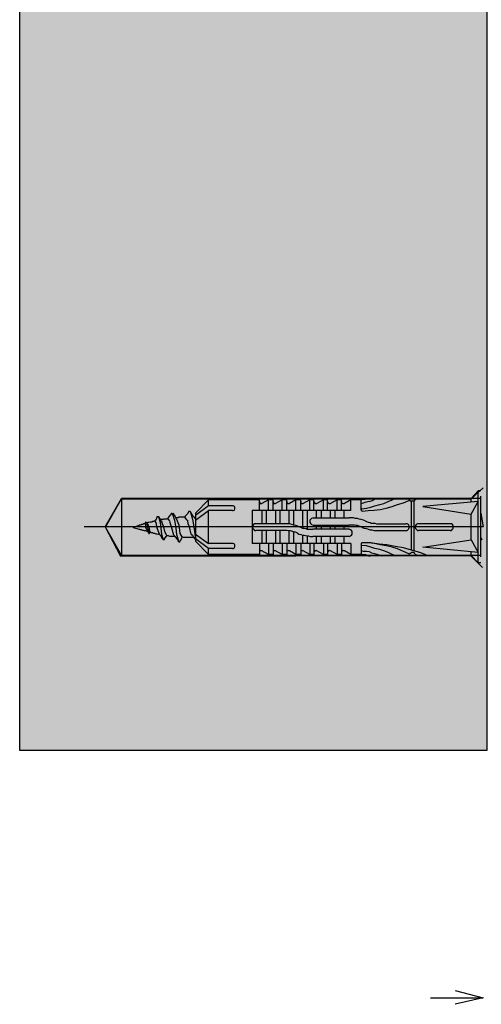
# Model space of a CAD drawing. Extents: x -12053 to 116912, y 122 to 41429.
# Drawn here: x -12027 to -11919, y 3028 to 3259 of the extents above; entities that cross this region are included whole.
import ezdxf

# ---------------------------------------------------------------- set-up
doc = ezdxf.new("R2010")
doc.units = 0
doc.header["$MEASUREMENT"] = 0
doc.layers.add('01BID', color=53, linetype='Continuous')
doc.layers.add('01BID_HATCH', color=7, linetype='Continuous')

# ---------------------------------------------------------------- blocks, each defined once
blk = doc.blocks.new('GROUP-19-1')
at = {"layer": '01BID', "color": 7, "linetype": 'Continuous'}
for p, q in [((-12248.7, 3071.48), (-12248.7, 3079.27)), ((-12248.7, 3060.12), (-12248.7, 3069.66)), ((-12248.7, 3056.38), (-12248.7, 3059.22)), ((-12248.7, 3045.15), (-12248.7, 3054.69)), ((-12248.7, 3040.01), (-12248.7, 3042.85)), ((-12248.7, 3030.28), (-12248.7, 3038.07)), ((-12248.7, 3018.08), (-12248.7, 3027.62)), ((-12248.7, 3014.33), (-12248.7, 3017.17)), ((-12248.7, 3003.11), (-12248.7, 3012.65)), ((-12248.7, 2997.97), (-12248.7, 3000.81)), ((-12248.7, 2988.24), (-12248.7, 2996.03)), ((-12248.7, 2976.87), (-12248.7, 2986.42)), ((-12248.7, 2973.13), (-12248.7, 2975.97)), ((-12248.7, 2961.91), (-12248.7, 2971.45)), ((-12248.7, 2956.77), (-12248.7, 2959.6)), ((-12248.7, 2947.04), (-12248.7, 2954.83)), ((-12248.7, 2934.83), (-12248.7, 2944.37)), ((-12248.7, 2931.09), (-12248.7, 2933.93)), ((-12248.7, 2919.86), (-12248.7, 2929.41)), ((-12248.7, 2914.72), (-12248.7, 2917.56)), ((-12248.7, 2904.99), (-12248.7, 2912.78))]:
    blk.add_line(p, q, dxfattribs=at)

msp = doc.modelspace()

# ---------------------------------------------------------------- hatches: boundary and pattern name
at = {"layer": '01BID_HATCH', "linetype": 'Continuous'}
msp.add_hatch(color=7, dxfattribs=at).paths.add_polyline_path([(-12027.17, 3418.51), (-11917.51, 3418.51), (-11917.51, 3087.35), (-12027.17, 3087.35)], flags=0)

# ---------------------------------------------------------------- linework, layer by layer
at = {"layer": '01BID', "color": 7, "linetype": 'Continuous'}
for p, q in [((-11919.53, 3148.23), (-11921.21, 3146.41)), ((-11918.97, 3148.23), (-11919.53, 3148.23)), ((-11919.53, 3131.37), (-11919.53, 3148.23)), ((-12007.1, 3139.8), (-12003.31, 3146.41)), ((-11918.97, 3146.41), (-12003.31, 3146.41)), ((-12003.31, 3146.41), (-12003.31, 3133.05)), ((-11985.91, 3143.03), (-11982.82, 3146.13)), ((-11982.82, 3144.72), (-11982.82, 3146.13)), ((-11970.89, 3146.13), (-11982.82, 3146.13)), ((-11970.89, 3143.59), (-11970.89, 3146.13)), ((-11968.79, 3146.13), (-11970.33, 3145.28)), ((-11967.66, 3146.13), (-11968.79, 3146.13)), ((-11968.79, 3143.59), (-11968.79, 3146.13)), ((-11967.66, 3143.59), (-11967.66, 3146.13)), ((-11965.56, 3146.13), (-11967.1, 3145.28)), ((-11964.44, 3146.13), (-11965.56, 3146.13)), ((-11965.56, 3143.59), (-11965.56, 3146.13)), ((-11964.44, 3143.59), (-11964.44, 3146.13)), ((-11962.33, 3146.13), (-11963.88, 3145.28)), ((-11961.21, 3146.13), (-11962.33, 3146.13)), ((-11962.33, 3143.59), (-11962.33, 3146.13)), ((-11961.21, 3143.59), (-11961.21, 3146.13)), ((-11959.11, 3146.13), (-11960.65, 3145.28)), ((-11958.12, 3146.13), (-11959.11, 3146.13)), ((-11959.11, 3143.59), (-11959.11, 3146.13)), ((-11958.12, 3143.59), (-11958.12, 3146.13)), ((-11955.88, 3146.13), (-11957.42, 3145.28)), ((-11955.88, 3143.59), (-11955.88, 3146.13)), ((-11952.65, 3146.13), (-11954.19, 3145.28)), ((-11951.67, 3146.13), (-11952.65, 3146.13)), ((-11952.65, 3143.59), (-11952.65, 3146.13)), ((-11951.67, 3143.59), (-11951.67, 3146.13)), ((-11949.42, 3146.13), (-11950.97, 3145.28)), ((-11949.42, 3143.59), (-11949.42, 3146.13)), ((-11947.04, 3146.13), (-11949.42, 3146.13)), ((-11947.04, 3143.74), (-11947.04, 3146.13)), ((-11935.25, 3134.32), (-11935.25, 3145.85)), ((-11934.55, 3145.85), (-11935.25, 3145.85)), ((-11934.55, 3134.32), (-11934.55, 3145.85)), ((-11921.21, 3146.41), (-11933.42, 3146.41)), ((-11919.53, 3145.7), (-11932.58, 3144.58)), ((-11921.21, 3145.56), (-11921.21, 3146.41)), ((-11921.21, 3142.76), (-11919.53, 3145.7)), ((-11918.97, 3132.77), (-11918.97, 3146.97)), ((-11982.82, 3144.72), (-11985.91, 3142.47)), ((-11985.91, 3141.35), (-11982.82, 3143.59)), ((-11977.21, 3143.59), (-11982.82, 3143.59)), ((-11982.82, 3135.87), (-11982.82, 3143.59)), ((-11972.58, 3143.59), (-11972.58, 3139.8)), ((-11949.42, 3143.59), (-11972.58, 3143.59)), ((-11970.33, 3143.59), (-11970.33, 3140.5)), ((-11969.35, 3143.59), (-11969.35, 3140.5)), ((-11967.1, 3143.59), (-11967.1, 3140.5)), ((-11966.12, 3143.59), (-11966.12, 3140.5)), ((-11964.02, 3143.59), (-11964.02, 3140.5)), ((-11962.89, 3143.59), (-11962.89, 3140.22)), ((-11960.79, 3143.59), (-11960.79, 3139.52)), ((-11959.67, 3143.59), (-11959.67, 3139.24)), ((-11957.56, 3143.59), (-11957.56, 3141.91)), ((-11956.44, 3143.59), (-11956.44, 3141.91)), ((-11954.33, 3143.59), (-11954.33, 3141.91)), ((-11953.21, 3143.59), (-11953.21, 3141.91)), ((-11951.11, 3143.59), (-11951.11, 3141.91)), ((-11932.58, 3144.58), (-11921.21, 3142.76)), ((-11991.94, 3141.2), (-11992.36, 3141.77)), ((-11991.8, 3140.5), (-11991.94, 3141.07)), ((-11989.84, 3140.36), (-11990.26, 3141.49)), ((-11987.87, 3141.35), (-11988.44, 3142.05)), ((-11987.59, 3140.5), (-11987.73, 3141.35)), ((-11985.91, 3143.03), (-11985.91, 3136.43)), ((-11958.26, 3141.91), (-11949.84, 3141.91)), ((-11921.21, 3136.71), (-11921.21, 3142.76)), ((-11918.97, 3143.03), (-11918.41, 3139.8)), ((-11918.41, 3139.8), (-12012.01, 3139.8)), ((-12007.1, 3139.8), (-12003.31, 3133.05)), ((-12000.5, 3139.66), (-11999.1, 3140.22)), ((-12000.5, 3139.66), (-11999.1, 3139.24)), ((-11997.56, 3140.36), (-11997.84, 3140.5)), ((-11997.56, 3139.66), (-11997.56, 3140.36)), ((-11997.28, 3138.96), (-11997.56, 3139.66)), ((-11997.56, 3139.66), (-11997.42, 3139.66)), ((-11996.86, 3139.8), (-11997, 3140.36)), ((-11994.33, 3138.11), (-11994.89, 3139.52)), ((-11994.89, 3139.52), (-11994.75, 3139.52)), ((-11993.49, 3140.08), (-11993.77, 3140.92)), ((-11991.52, 3139.8), (-11991.8, 3140.5)), ((-11991.52, 3139.8), (-11991.38, 3139.8)), ((-11990.96, 3137.83), (-11991.52, 3139.8)), ((-11987.31, 3139.8), (-11987.59, 3140.5)), ((-11986.89, 3138.11), (-11987.31, 3139.8)), ((-11987.31, 3139.8), (-11987.17, 3139.8)), ((-11972.58, 3139.8), (-11972.58, 3135.87)), ((-11965.14, 3138.96), (-11971.74, 3138.96)), ((-11970.33, 3138.96), (-11970.33, 3135.87)), ((-11969.35, 3138.96), (-11969.35, 3135.87)), ((-11967.1, 3138.96), (-11967.1, 3135.87)), ((-11966.12, 3138.96), (-11966.12, 3135.87)), ((-11964.02, 3138.82), (-11964.02, 3135.87)), ((-11957.56, 3140.22), (-11957.56, 3139.24)), ((-11956.44, 3140.22), (-11956.44, 3139.24)), ((-11954.33, 3140.22), (-11954.33, 3139.24)), ((-11953.21, 3140.22), (-11953.21, 3139.24)), ((-11951.11, 3140.22), (-11951.11, 3139.24)), ((-11942.96, 3140.5), (-11936.51, 3140.5)), ((-11926.13, 3138.96), (-11933.56, 3138.96)), ((-11986.33, 3137.27), (-11987.17, 3137.27)), ((-11986.89, 3138.11), (-11986.61, 3137.83)), ((-11985.91, 3138.11), (-11982.82, 3135.87)), ((-11982.82, 3134.74), (-11985.91, 3136.99)), ((-11985.91, 3136.43), (-11982.82, 3133.34)), ((-11962.89, 3138.68), (-11962.89, 3135.87)), ((-11960.79, 3137.83), (-11960.79, 3135.87)), ((-11959.67, 3137.7), (-11959.67, 3135.87)), ((-11949.84, 3137.55), (-11958.4, 3137.55)), ((-11957.56, 3137.55), (-11957.56, 3135.87)), ((-11956.44, 3137.55), (-11956.44, 3135.87)), ((-11954.33, 3137.55), (-11954.33, 3135.87)), ((-11953.21, 3137.55), (-11953.21, 3135.87)), ((-11951.11, 3137.55), (-11951.11, 3135.87)), ((-11932.58, 3135.02), (-11921.21, 3136.71)), ((-11921.21, 3136.71), (-11919.53, 3133.76)), ((-11918.97, 3137.27), (-11918.69, 3136.71)), ((-11977.21, 3135.87), (-11982.82, 3135.87)), ((-11977.21, 3134.74), (-11982.82, 3134.74)), ((-11982.82, 3133.34), (-11982.82, 3134.74)), ((-11949.42, 3135.87), (-11972.58, 3135.87)), ((-11970.89, 3135.87), (-11970.89, 3133.34)), ((-11968.79, 3133.34), (-11970.33, 3134.18)), ((-11968.79, 3135.87), (-11968.79, 3133.34)), ((-11967.66, 3135.87), (-11967.66, 3133.34)), ((-11965.56, 3133.34), (-11967.1, 3134.18)), ((-11965.56, 3135.87), (-11965.56, 3133.34)), ((-11964.44, 3135.87), (-11964.44, 3133.34)), ((-11962.33, 3133.34), (-11963.88, 3134.18)), ((-11962.33, 3135.87), (-11962.33, 3133.34)), ((-11961.21, 3135.87), (-11961.21, 3133.34)), ((-11959.11, 3133.34), (-11960.65, 3134.18)), ((-11959.11, 3135.87), (-11959.11, 3133.34)), ((-11958.12, 3135.87), (-11958.12, 3133.34)), ((-11955.88, 3133.34), (-11957.42, 3134.18)), ((-11955.88, 3135.87), (-11955.88, 3133.34)), ((-11954.89, 3135.87), (-11954.89, 3133.34)), ((-11952.65, 3133.34), (-11954.19, 3134.18)), ((-11952.65, 3135.87), (-11952.65, 3133.34)), ((-11951.67, 3135.87), (-11951.67, 3133.34)), ((-11949.42, 3133.34), (-11950.97, 3134.18)), ((-11949.42, 3135.87), (-11949.42, 3133.34)), ((-11947.04, 3135.73), (-11947.04, 3133.34)), ((-11919.53, 3133.76), (-11932.58, 3135.02)), ((-11918.97, 3133.05), (-12003.31, 3133.05)), ((-11970.89, 3133.34), (-11982.82, 3133.34)), ((-11967.66, 3133.34), (-11968.79, 3133.34)), ((-11964.44, 3133.34), (-11965.56, 3133.34)), ((-11961.21, 3133.34), (-11962.33, 3133.34)), ((-11958.12, 3133.34), (-11959.11, 3133.34)), ((-11954.89, 3133.34), (-11955.88, 3133.34)), ((-11951.67, 3133.34), (-11952.65, 3133.34)), ((-11947.04, 3133.34), (-11949.42, 3133.34)), ((-11934.55, 3133.76), (-11935.25, 3133.76)), ((-11921.21, 3133.05), (-11933.42, 3133.05)), ((-11921.21, 3133.05), (-11921.21, 3133.9)), ((-11919.53, 3131.37), (-11921.21, 3133.05)), ((-11918.97, 3131.37), (-11919.53, 3131.37)), ((-11930.76, 3029.34), (-11918.41, 3029.34))]:
    msp.add_line(p, q, dxfattribs=at)
msp.add_lwpolyline([(-12027.17, 3418.51), (-11917.51, 3418.51), (-11917.51, 3087.35), (-12027.17, 3087.35)], close=True, dxfattribs=at)
for points in [[(-11918.56, 3130.23), (-11921.3, 3132.98), (-12003.44, 3132.86), (-12007.06, 3139.73), (-12003.31, 3146.36), (-11921.18, 3146.36), (-11918.43, 3148.98)], [(-11970.89, 3145.7), (-11970.89, 3145.42), (-11970.75, 3145.42), (-11970.75, 3145.28), (-11970.33, 3145.28)], [(-11967.66, 3145.7), (-11967.66, 3145.42), (-11967.52, 3145.42), (-11967.52, 3145.28), (-11967.1, 3145.28)], [(-11964.44, 3145.7), (-11964.44, 3145.42), (-11964.3, 3145.42), (-11964.3, 3145.28), (-11963.88, 3145.28)], [(-11961.21, 3145.7), (-11961.21, 3145.42), (-11961.07, 3145.28), (-11960.65, 3145.28)], [(-11958.12, 3145.7), (-11957.98, 3145.56), (-11957.98, 3145.42), (-11957.84, 3145.28), (-11957.42, 3145.28)], [(-11954.89, 3143.59), (-11954.89, 3146.13), (-11955.88, 3146.13)], [(-11954.89, 3145.7), (-11954.89, 3145.56), (-11954.76, 3145.42), (-11954.61, 3145.28), (-11954.19, 3145.28)], [(-11951.67, 3145.7), (-11951.67, 3145.56), (-11951.53, 3145.42), (-11951.39, 3145.28), (-11950.97, 3145.28)], [(-11947.04, 3145.28), (-11946.47, 3145.42), (-11946.05, 3145.56), (-11945.49, 3145.7), (-11944.93, 3145.85), (-11944.37, 3145.98), (-11943.81, 3146.26), (-11943.39, 3146.41), (-11942.82, 3146.55)], [(-11947.04, 3146.13), (-11946.76, 3146.26), (-11946.19, 3146.26), (-11945.91, 3146.41), (-11945.49, 3146.41), (-11945.21, 3146.55), (-11944.93, 3146.55)], [(-11946.89, 3144.02), (-11947.04, 3144.02), (-11947.04, 3143.59), (-11946.89, 3143.59), (-11946.76, 3143.46), (-11945.35, 3143.59), (-11943.95, 3143.74), (-11942.54, 3143.88), (-11941.14, 3144.16), (-11939.74, 3144.58), (-11938.47, 3145), (-11937.07, 3145.42), (-11935.81, 3145.98)], [(-11946.89, 3144.02), (-11945.77, 3144.16), (-11944.79, 3144.44), (-11943.81, 3144.72), (-11942.68, 3145), (-11941.7, 3145.28), (-11940.72, 3145.7), (-11939.74, 3146.13), (-11938.89, 3146.55)], [(-11935.25, 3145.85), (-11935.53, 3145.85), (-11935.53, 3145.98), (-11935.81, 3145.98)], [(-11933.42, 3146.41), (-11933.98, 3146.41), (-11934.13, 3146.26), (-11934.26, 3146.13), (-11934.4, 3146.13), (-11934.55, 3145.98), (-11934.55, 3145.85)], [(-11987.45, 3143.46), (-11987.73, 3142.89), (-11987.87, 3142.76), (-11988.3, 3142.33), (-11988.44, 3142.05)], [(-11987.45, 3143.46), (-11987.17, 3143.46), (-11986.61, 3141.63), (-11986.33, 3139.8), (-11985.91, 3136.99)], [(-11987.17, 3143.46), (-11987.03, 3143.17), (-11986.89, 3143.03), (-11986.61, 3142.47), (-11986.33, 3142.19), (-11986.19, 3142.05), (-11986.05, 3141.77)], [(-11977.21, 3143.59), (-11977.07, 3143.59), (-11976.79, 3143.74), (-11976.65, 3144.02), (-11976.65, 3144.44), (-11976.79, 3144.58), (-11977.07, 3144.72), (-11982.82, 3144.72)], [(-11995.45, 3141.2), (-11995.73, 3141.07), (-11996.01, 3141.07), (-11996.15, 3140.92), (-11996.57, 3140.92), (-11996.86, 3140.79), (-11997, 3140.79), (-11997.28, 3140.64)], [(-11994.89, 3142.19), (-11995.03, 3141.77), (-11995.17, 3141.63), (-11995.31, 3141.35), (-11995.45, 3141.2)], [(-11994.89, 3139.52), (-11995.17, 3140.79), (-11995.45, 3141.2)], [(-11994.89, 3142.19), (-11994.61, 3142.19), (-11994.19, 3140.79), (-11994.05, 3139.52)], [(-11994.61, 3142.19), (-11994.47, 3142.05), (-11994.33, 3141.77), (-11994.19, 3141.49), (-11994.05, 3141.2), (-11993.91, 3141.2), (-11993.77, 3140.92)], [(-11992.51, 3141.77), (-11992.65, 3141.63), (-11993.35, 3141.63), (-11993.49, 3141.49), (-11994.19, 3141.49)], [(-11991.52, 3143.03), (-11991.8, 3142.61), (-11991.94, 3142.47), (-11992.22, 3142.05), (-11992.36, 3141.77), (-11992.51, 3141.77)], [(-11991.52, 3143.03), (-11991.38, 3143.03), (-11990.82, 3141.35), (-11990.54, 3139.52)], [(-11991.24, 3143.03), (-11991.1, 3142.89), (-11990.96, 3142.61), (-11990.68, 3142.19), (-11990.54, 3141.91), (-11990.54, 3141.77), (-11990.26, 3141.49)], [(-11988.44, 3142.05), (-11989.7, 3142.05), (-11989.98, 3141.91), (-11990.54, 3141.91)], [(-11958.26, 3141.91), (-11958.68, 3141.77), (-11958.82, 3141.63), (-11959.11, 3141.35), (-11959.11, 3140.79), (-11958.82, 3140.5), (-11958.68, 3140.36), (-11958.26, 3140.22), (-11949.84, 3140.22)], [(-11946.05, 3141.2), (-11946.47, 3141.35), (-11947.04, 3141.49), (-11947.46, 3141.63), (-11947.88, 3141.77), (-11948.44, 3141.77), (-11948.86, 3141.91), (-11949.84, 3141.91)], [(-11946.05, 3141.2), (-11945.77, 3141.07), (-11945.35, 3140.92), (-11944.93, 3140.79), (-11944.65, 3140.64), (-11943.81, 3140.64), (-11943.39, 3140.5), (-11942.96, 3140.5)], [(-11997.84, 3140.5), (-11998.12, 3140.5), (-11998.26, 3140.36), (-11998.54, 3140.36), (-11998.68, 3140.22), (-11999.1, 3140.22)], [(-11997, 3138.68), (-11997.28, 3138.68), (-11997.56, 3138.82), (-11997.84, 3138.82), (-11998.12, 3138.96), (-11998.26, 3138.96), (-11998.54, 3139.1), (-11998.82, 3139.1), (-11999.1, 3139.24)], [(-11997.56, 3140.92), (-11997.7, 3140.79), (-11997.7, 3140.64), (-11997.84, 3140.5)], [(-11997.56, 3140.92), (-11997.42, 3140.79), (-11997.14, 3139.66)], [(-11997.42, 3140.92), (-11997.42, 3140.79), (-11997.28, 3140.79), (-11997.28, 3140.64), (-11997.14, 3140.5), (-11997, 3140.36)], [(-11997.28, 3138.96), (-11997.14, 3138.82), (-11997, 3138.53), (-11997, 3138.4), (-11996.86, 3138.4)], [(-11997.14, 3139.66), (-11996.86, 3138.26), (-11996.71, 3138.26)], [(-11996.86, 3139.8), (-11996.71, 3138.96), (-11996.57, 3138.53)], [(-11994.05, 3139.52), (-11993.91, 3138.11), (-11993.49, 3136.85), (-11993.21, 3136.85)], [(-11993.49, 3140.08), (-11993.21, 3138.68), (-11992.65, 3137.7)], [(-11990.54, 3139.52), (-11990.4, 3137.98), (-11989.84, 3136.29), (-11989.56, 3136.29)], [(-11989.84, 3140.36), (-11989.56, 3138.26), (-11989.14, 3137.41), (-11988.86, 3137.41)], [(-11961.49, 3139.8), (-11961.91, 3139.94), (-11962.33, 3140.08), (-11962.89, 3140.22), (-11963.31, 3140.36), (-11963.73, 3140.5), (-11972.02, 3140.5), (-11972.3, 3140.36), (-11972.44, 3140.08), (-11972.58, 3139.8), (-11972.44, 3139.38), (-11972.3, 3139.24), (-11972.02, 3138.96), (-11971.74, 3138.96)], [(-11962.05, 3138.4), (-11962.47, 3138.53), (-11962.89, 3138.53), (-11963.17, 3138.68), (-11963.59, 3138.82), (-11964.02, 3138.82), (-11964.44, 3138.96), (-11965.14, 3138.96)], [(-11961.49, 3139.8), (-11961.07, 3139.66), (-11960.79, 3139.52), (-11960.37, 3139.52), (-11959.95, 3139.38), (-11959.67, 3139.24), (-11958.4, 3139.24)], [(-11949.84, 3137.55), (-11949.56, 3137.7), (-11949.28, 3137.83), (-11949.14, 3138.11), (-11949.14, 3138.68), (-11949.28, 3138.96), (-11949.56, 3139.1), (-11949.84, 3139.24), (-11958.4, 3139.24)], [(-11946.76, 3139.66), (-11947.04, 3139.8), (-11947.46, 3139.94), (-11947.88, 3140.08), (-11948.16, 3140.08), (-11948.58, 3140.22), (-11949.84, 3140.22)], [(-11946.76, 3139.66), (-11946.33, 3139.52), (-11945.77, 3139.38), (-11945.35, 3139.24), (-11944.93, 3139.1), (-11944.51, 3139.1), (-11943.95, 3138.96), (-11936.51, 3138.96)], [(-11936.51, 3138.96), (-11936.23, 3138.96), (-11935.95, 3139.24), (-11935.81, 3139.38), (-11935.67, 3139.8), (-11935.81, 3140.08), (-11935.95, 3140.36), (-11936.23, 3140.5), (-11936.51, 3140.5)], [(-11933.56, 3140.5), (-11933.84, 3140.5), (-11934.13, 3140.36), (-11934.26, 3140.08), (-11934.4, 3139.8), (-11934.26, 3139.38), (-11934.13, 3139.24), (-11933.84, 3138.96), (-11933.56, 3138.96)], [(-11926.13, 3138.96), (-11925.84, 3138.96), (-11925.56, 3139.24), (-11925.42, 3139.38), (-11925.42, 3140.08), (-11925.56, 3140.36), (-11925.84, 3140.5), (-11933.56, 3140.5)], [(-11996.71, 3138.26), (-11996.71, 3138.4), (-11996.57, 3138.53)], [(-11994.19, 3137.98), (-11994.61, 3137.98), (-11994.89, 3138.11), (-11995.17, 3138.11), (-11995.45, 3138.26), (-11995.73, 3138.26), (-11996.01, 3138.4), (-11996.29, 3138.4), (-11996.57, 3138.53)], [(-11994.33, 3138.11), (-11994.33, 3137.98), (-11994.19, 3137.83), (-11994.05, 3137.83), (-11994.05, 3137.7), (-11993.77, 3137.13), (-11993.63, 3136.99), (-11993.49, 3136.85)], [(-11993.21, 3136.85), (-11993.21, 3136.99), (-11992.79, 3137.55), (-11992.65, 3137.7)], [(-11990.68, 3137.41), (-11990.96, 3137.55), (-11991.94, 3137.55), (-11992.22, 3137.7), (-11992.65, 3137.7)], [(-11990.96, 3137.83), (-11990.82, 3137.7), (-11990.68, 3137.55), (-11990.68, 3137.41), (-11990.54, 3137.27), (-11990.12, 3136.71), (-11989.98, 3136.57), (-11989.98, 3136.29)], [(-11989.56, 3136.29), (-11989.42, 3136.57), (-11989.14, 3137.13), (-11989, 3137.41)], [(-11987.17, 3137.27), (-11988.72, 3137.27), (-11989, 3137.41)], [(-11986.75, 3137.83), (-11986.61, 3137.83), (-11986.47, 3137.55), (-11986.47, 3137.41), (-11986.33, 3137.27), (-11985.91, 3136.71), (-11985.91, 3136.57)], [(-11962.05, 3138.4), (-11961.63, 3138.11), (-11961.21, 3137.98), (-11960.79, 3137.83), (-11960.37, 3137.83), (-11959.81, 3137.7), (-11959.39, 3137.7), (-11958.96, 3137.55), (-11958.4, 3137.55)], [(-11977.21, 3134.74), (-11977.07, 3134.74), (-11976.79, 3134.88), (-11976.65, 3135.16), (-11976.65, 3135.59), (-11976.79, 3135.73), (-11977.07, 3135.87), (-11977.21, 3135.87)], [(-11970.33, 3134.18), (-11970.47, 3134.18), (-11970.47, 3134.32), (-11970.61, 3134.18), (-11970.75, 3134.18), (-11970.89, 3134.04), (-11970.89, 3133.9)], [(-11967.1, 3134.18), (-11967.24, 3134.18), (-11967.24, 3134.32), (-11967.38, 3134.18), (-11967.52, 3134.18), (-11967.66, 3134.04), (-11967.66, 3133.9)], [(-11963.88, 3134.18), (-11964.02, 3134.18), (-11964.02, 3134.32), (-11964.16, 3134.18), (-11964.3, 3134.18), (-11964.44, 3134.04), (-11964.44, 3133.9)], [(-11960.65, 3134.18), (-11960.79, 3134.18), (-11960.93, 3134.32), (-11960.93, 3134.18), (-11961.21, 3134.18), (-11961.21, 3133.9)], [(-11957.42, 3134.18), (-11957.56, 3134.18), (-11957.7, 3134.32), (-11957.7, 3134.18), (-11957.98, 3134.18), (-11957.98, 3133.9), (-11958.12, 3133.9)], [(-11954.19, 3134.18), (-11954.33, 3134.18), (-11954.47, 3134.32), (-11954.61, 3134.18), (-11954.76, 3134.18), (-11954.76, 3134.04), (-11954.89, 3133.9)], [(-11950.97, 3134.18), (-11951.11, 3134.18), (-11951.25, 3134.32), (-11951.39, 3134.18), (-11951.53, 3134.18), (-11951.53, 3134.04), (-11951.67, 3133.9)], [(-11946.76, 3136.01), (-11946.89, 3136.01), (-11947.04, 3135.87), (-11947.04, 3135.59), (-11946.89, 3135.44)], [(-11941.98, 3132.92), (-11942.54, 3133.05), (-11943.25, 3133.34), (-11943.81, 3133.48), (-11944.51, 3133.62), (-11945.07, 3133.9), (-11945.77, 3134.04), (-11946.47, 3134.04), (-11947.04, 3134.18)], [(-11938.76, 3132.92), (-11939.74, 3133.34), (-11940.72, 3133.76), (-11941.7, 3134.18), (-11942.68, 3134.46), (-11943.81, 3134.74), (-11944.79, 3135.02), (-11945.77, 3135.31), (-11946.89, 3135.44)], [(-11935.81, 3133.48), (-11937.07, 3134.04), (-11938.47, 3134.6), (-11939.74, 3135.02), (-11941.14, 3135.31), (-11942.54, 3135.59), (-11943.95, 3135.87), (-11945.35, 3136.01), (-11946.76, 3136.01)], [(-11931.46, 3133.05), (-11933.28, 3133.76), (-11935.25, 3134.32), (-11937.07, 3134.88), (-11939.04, 3135.16), (-11941, 3135.59), (-11942.82, 3135.73), (-11944.79, 3136.01), (-11946.76, 3136.01)], [(-11944.93, 3132.92), (-11945.21, 3132.92), (-11945.35, 3133.05), (-11945.63, 3133.05), (-11945.91, 3133.2), (-11946.47, 3133.2), (-11946.76, 3133.34), (-11947.04, 3133.34)], [(-11935.81, 3133.48), (-11935.67, 3133.48), (-11935.53, 3133.62), (-11935.39, 3133.62), (-11935.25, 3133.76)], [(-11934.55, 3133.76), (-11934.55, 3133.62), (-11934.4, 3133.48), (-11934.26, 3133.34), (-11934.13, 3133.2), (-11933.98, 3133.2), (-11933.7, 3133.05), (-11933.42, 3133.05)], [(-11925, 3031.03), (-11918.41, 3029.34), (-11925, 3027.8)]]:
    msp.add_lwpolyline(points, dxfattribs=at)
at = {"layer": '01BID_HATCH', "color": 7, "linetype": 'Continuous'}
msp.add_lwpolyline([(-12027.17, 3418.51), (-11917.51, 3418.51), (-11917.51, 3087.35), (-12027.17, 3087.35)], close=True, dxfattribs=at)

# ---------------------------------------------------------------- block references
at = {"layer": '01BID', "color": 7, "linetype": 'Continuous', "ltscale": 304.8}
msp.add_blockref('GROUP-19-1', (221.54, 182.36), dxfattribs=at)

doc.saveas('drawing.dxf')
